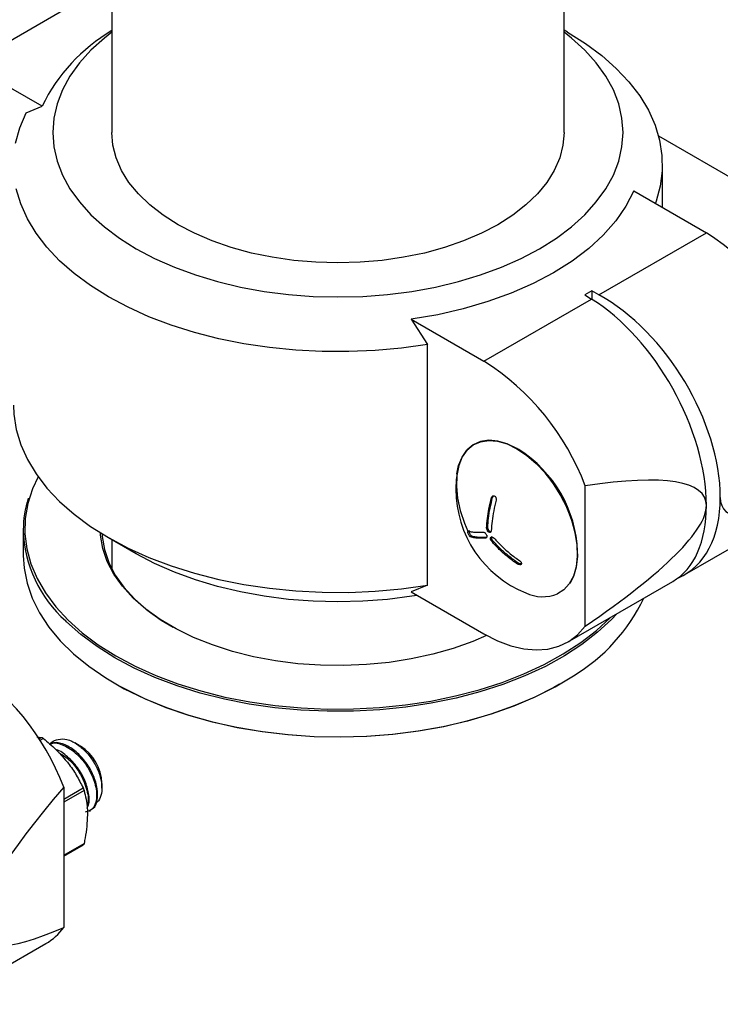
# Model space of a CAD drawing. Units: inches. Extents: x 237 to 459, y -15 to 143.
# Drawn here: x 434 to 439, y 112 to 119 of the extents above; entities that cross this region are included whole.
import ezdxf

# ---------------------------------------------------------------- set-up
doc = ezdxf.new("R2010")
doc.units = ezdxf.units.IN
doc.header["$LTSCALE"] = 0.125
doc.header["$MEASUREMENT"] = 0

# ---------------------------------------------------------------- blocks, each defined once
blk = doc.blocks.new('A$Ca34fe136')
at = {"color": 7, "linetype": 'Continuous'}
for p, q in [((15.4662, 63.2452), (15.4662, 60.4786)), ((18.3412, 60.4786), (18.3412, 63.1911)), ((14.5615, 60.9124), (15.2452, 61.3071)), ((18.3624, 61.1163), (18.3412, 61.1285)), ((15.0232, 60.6458), (14.5615, 60.9124)), ((14.9211, 60.6027), (15.0232, 60.6458)), ((18.9419, 60.4568), (21.4517, 59.008)), ((18.9662, 60.0023), (18.9662, 60.2745)), ((18.7843, 60.1074), (19.246, 59.8408)), ((18.5623, 59.4461), (19.246, 59.8408)), ((18.5168, 59.4709), (18.4726, 59.4454)), ((18.4726, 59.4454), (18.5156, 59.4191)), ((18.5168, 59.4709), (18.5168, 59.4184)), ((18.5623, 59.4461), (18.5168, 59.4709)), ((17.8318, 59.0244), (18.5156, 59.4191)), ((17.3701, 59.291), (17.4722, 59.13)), ((17.3701, 59.291), (17.8318, 59.0244)), ((17.4722, 57.599), (17.4722, 59.13)), ((18.0529, 58.462), (18.042, 58.4683)), ((18.476, 57.3384), (18.476, 58.2315)), ((17.8874, 58.1566), (17.8805, 58.1558)), ((19.1082, 57.6668), (19.7772, 58.0531)), ((14.9037, 57.9509), (14.9037, 57.7886)), ((17.856, 57.9657), (17.8488, 57.9622)), ((15.4451, 57.9017), (15.6219, 57.7996)), ((15.4662, 57.8895), (15.4662, 57.7035)), ((17.7551, 57.9101), (17.7464, 57.9059)), ((17.8885, 57.8819), (17.8817, 57.8773)), ((18.4276, 57.8003), (18.4276, 57.8129)), ((18.0491, 57.7399), (18.0446, 57.7332)), ((18.363, 57.2367), (19.0321, 57.6229)), ((17.4722, 57.599), (17.3701, 57.5558)), ((17.3701, 57.5558), (17.8318, 57.2893)), ((14.9893, 56.6334), (15.0186, 56.631)), ((15.0019, 56.6214), (15.0186, 56.631)), ((15.0319, 56.6234), (15.009, 56.6102)), ((15.2599, 56.5795), (15.2324, 56.5955)), ((15.2842, 56.5635), (15.2592, 56.5782)), ((15.2677, 56.5751), (15.2623, 56.5782)), ((15.1605, 56.3141), (15.1605, 55.421)), ((15.1605, 56.2389), (15.2838, 56.31)), ((15.4037, 56.3078), (15.4037, 56.3395)), ((15.2904, 56.2929), (15.1605, 56.218)), ((15.3247, 56.1623), (15.3315, 56.1662)), ((15.1605, 55.8821), (15.2904, 55.957)), ((15.1605, 55.8757), (15.2858, 55.9481)), ((14.3786, 54.9331), (15.0476, 55.3193))]:
    blk.add_line(p, q, dxfattribs=at)
at = {"color": 7, "linetype": 'Continuous', "flags": 128}
for points in [[(15.4662, 61.116), (15.419, 61.0788), (15.3341, 61.0018), (15.2611, 60.9208), (15.2006, 60.8365), (15.153, 60.7495), (15.1188, 60.6603), (15.0981, 60.5698), (15.0912, 60.4786), (15.0981, 60.3875), (15.1188, 60.297), (15.153, 60.2078), (15.2006, 60.1208), (15.2611, 60.0365), (15.3341, 59.9555), (15.419, 59.8785), (15.5153, 59.8061), (15.6221, 59.7388), (15.7387, 59.6771), (15.8641, 59.6215), (15.9975, 59.5725), (16.1378, 59.5303), (16.2838, 59.4954), (16.4346, 59.468), (16.589, 59.4482), (16.7458, 59.4363), (16.9037, 59.4323), (17.0617, 59.4363), (17.2185, 59.4482), (17.3729, 59.468), (17.5237, 59.4954), (17.6697, 59.5303), (17.81, 59.5725), (17.9434, 59.6215), (18.0688, 59.6771), (18.1854, 59.7388)], [(18.1854, 59.7388), (18.2922, 59.8061), (18.3885, 59.8785), (18.4734, 59.9555), (18.5464, 60.0365), (18.6069, 60.1208), (18.6545, 60.2078), (18.6887, 60.297), (18.7094, 60.3875), (18.7162, 60.4786), (18.7094, 60.5698), (18.6887, 60.6603), (18.6545, 60.7495), (18.6069, 60.8365), (18.5464, 60.9208), (18.4734, 61.0018), (18.3885, 61.0788), (18.3412, 61.116)], [(18.3624, 61.1163), (18.4766, 61.0447), (18.5804, 60.9679), (18.6731, 60.8864), (18.7538, 60.8008), (18.8222, 60.7117), (18.8777, 60.6196), (18.92, 60.5252), (18.9488, 60.4292), (18.9638, 60.3321), (18.9651, 60.2346), (18.9525, 60.1374), (18.9262, 60.0411), (18.9216, 60.0281)], [(17.4722, 59.13), (17.3081, 59.107), (17.1413, 59.0918), (16.9729, 59.0845), (16.804, 59.0853), (16.6359, 59.0939), (16.4695, 59.1106), (16.306, 59.135), (16.1465, 59.167), (15.9921, 59.2065), (15.8438, 59.2531), (15.7027, 59.3066), (15.5695, 59.3665), (15.4453, 59.4326), (15.3309, 59.5043), (15.2271, 59.5811), (15.1344, 59.6626), (15.0537, 59.7482), (14.9853, 59.8374), (14.9298, 59.9294), (14.8875, 60.0238), (14.8587, 60.1199)], [(14.855, 60.4116), (14.8813, 60.5079), (14.9211, 60.6027)], [(17.9202, 59.8919), (17.8157, 59.8372), (17.7024, 59.7887), (17.5814, 59.7468), (17.4539, 59.712), (17.321, 59.6845), (17.1842, 59.6647), (17.0446, 59.6528), (16.9037, 59.6488), (16.7628, 59.6528), (16.6233, 59.6647), (16.4865, 59.6845), (16.3536, 59.712), (16.2261, 59.7468), (16.1051, 59.7887), (15.9918, 59.8372), (15.8873, 59.8919), (15.7925, 59.9522), (15.7085, 60.0176), (15.636, 60.0875), (15.5757, 60.1611), (15.5281, 60.2378), (15.4939, 60.3168), (15.4732, 60.3973), (15.4662, 60.4786)], [(18.3412, 60.4786), (18.3343, 60.3973), (18.3136, 60.3168), (18.2794, 60.2378), (18.2318, 60.1611), (18.1715, 60.0875), (18.099, 60.0176), (18.015, 59.9522), (17.9202, 59.8919)], [(18.7843, 60.1074), (18.7345, 60.0105), (18.6698, 59.9166), (18.5907, 59.8264), (18.4978, 59.7408), (18.3918, 59.6603), (18.2738, 59.5857), (18.1445, 59.5175), (18.0051, 59.4564), (17.8567, 59.4027), (17.7006, 59.3571), (17.5379, 59.3197), (17.3701, 59.291)], [(14.8412, 58.7435), (14.8437, 58.6859), (14.8587, 58.5888), (14.8875, 58.4928), (14.9298, 58.3984), (14.9853, 58.3064), (15.0537, 58.2172), (15.1344, 58.1316), (15.2271, 58.0501), (15.3309, 57.9733), (15.4453, 57.9016), (15.5695, 57.8355), (15.7027, 57.7756), (15.8438, 57.7221), (15.9921, 57.6755), (16.1465, 57.636), (16.306, 57.6039), (16.4695, 57.5795), (16.6359, 57.5629), (16.804, 57.5542), (16.9729, 57.5535), (17.1413, 57.5608), (17.3081, 57.5759), (17.4722, 57.599)], [(18.0419, 58.4683), (17.98, 58.4983), (17.9198, 58.5159), (17.8627, 58.5208), (17.8102, 58.5128), (17.7638, 58.492), (17.7245, 58.4592), (17.6935, 58.415), (17.6715, 58.3607), (17.6591, 58.2977), (17.6566, 58.2275), (17.664, 58.152), (17.6813, 58.0732), (17.7079, 57.9931), (17.7296, 57.9421)], [(17.6603, 58.3082), (17.6713, 58.3598), (17.6932, 58.4141), (17.7242, 58.4582), (17.7634, 58.491), (17.8098, 58.5117), (17.8622, 58.5197), (17.9192, 58.5148), (17.9794, 58.4972), (18.0412, 58.4673)], [(18.0412, 58.4673), (18.103, 58.4259), (18.1631, 58.374), (18.2202, 58.313), (18.2725, 58.2445), (18.3189, 58.1703), (18.3581, 58.0922), (18.3891, 58.0123), (18.4111, 57.9327), (18.4235, 57.8555), (18.426, 57.7825), (18.4185, 57.7158), (18.4013, 57.657), (18.3747, 57.6076), (18.3395, 57.5691), (18.3003, 57.5439)], [(18.3793, 57.6125), (18.4025, 57.6569), (18.4198, 57.7158), (18.4273, 57.7826), (18.4248, 57.8556), (18.4123, 57.933), (18.3903, 58.0128), (18.3593, 58.0927), (18.32, 58.1709), (18.2736, 58.2453), (18.2211, 58.3138), (18.164, 58.3749), (18.1038, 58.4268), (18.0419, 58.4683)], [(14.9975, 58.2889), (14.9629, 58.2127), (14.9329, 58.118), (14.9168, 58.0223), (14.9146, 57.926), (14.9263, 57.8301), (14.952, 57.735), (14.9913, 57.6415), (15.044, 57.5502), (15.1098, 57.4618), (15.1881, 57.3769), (15.2785, 57.2961), (15.3803, 57.2199), (15.4928, 57.1489), (15.6152, 57.0836), (15.7466, 57.0244), (15.8861, 56.9718), (16.0328, 56.9261), (16.1856, 56.8876), (16.3434, 56.8567), (16.5051, 56.8335), (16.6697, 56.8182), (16.8359, 56.8109), (17.0025, 56.8116), (17.1685, 56.8204), (17.3326, 56.8372), (17.4937, 56.8619), (17.6507, 56.8942), (17.8024, 56.934), (17.9478, 56.981), (18.0859, 57.0349), (18.2157, 57.0952), (18.3363, 57.1616), (18.4469, 57.2336), (18.5466, 57.3107), (18.6348, 57.3924), (18.6375, 57.3951)], [(17.8493, 57.2794), (17.7612, 57.2415), (17.6372, 57.1971), (17.5064, 57.1598), (17.3699, 57.1299), (17.2292, 57.1078), (17.0853, 57.0936), (16.9398, 57.0876), (16.7939, 57.0896), (16.6491, 57.0998), (16.5066, 57.118), (16.3679, 57.1441), (16.2341, 57.1777), (16.1066, 57.2187), (15.9866, 57.2665), (15.8751, 57.3209), (15.7732, 57.3812), (15.6819, 57.4469), (15.602, 57.5173), (15.5342, 57.5919), (15.4792, 57.6699), (15.4375, 57.7507), (15.4095, 57.8333), (15.3955, 57.9172), (15.3945, 57.932)], [(15.4044, 57.9259), (15.4055, 57.9093), (15.4194, 57.826), (15.4472, 57.7439), (15.4886, 57.6637), (15.5433, 57.5862), (15.6106, 57.5121), (15.69, 57.4421), (15.7807, 57.3768), (15.8558, 57.3313)], [(14.9037, 57.7886), (14.9087, 57.7071), (14.9275, 57.611), (14.9602, 57.5162), (15.0065, 57.4233), (15.0661, 57.3329), (15.1386, 57.2457), (15.2235, 57.1624), (15.3201, 57.0834), (15.4279, 57.0094), (15.546, 56.9408), (15.6737, 56.8782), (15.8099, 56.822), (15.9539, 56.7725), (16.1045, 56.7302), (16.2607, 56.6953), (16.4214, 56.6681), (16.5855, 56.6487), (16.7519, 56.6373), (16.9193, 56.634), (17.0866, 56.6388), (17.2526, 56.6517), (17.4162, 56.6725), (17.5761, 56.7012), (17.7314, 56.7375), (17.8808, 56.7812), (18.0234, 56.8319), (18.1582, 56.8893), (18.2841, 56.9531), (18.4004, 57.0227)], [(17.4074, 57.5342), (17.3729, 57.5287), (17.2185, 57.5089), (17.0617, 57.497), (16.9037, 57.493), (16.7458, 57.497), (16.589, 57.5089), (16.4346, 57.5287), (16.2838, 57.5561), (16.1378, 57.5911), (15.9975, 57.6332), (15.8641, 57.6823), (15.7387, 57.7378), (15.6221, 57.7995), (15.6219, 57.7996)], [(18.6789, 57.419), (18.6435, 57.3814), (18.5549, 57.2993), (18.4546, 57.2218), (18.3435, 57.1495), (18.2223, 57.0827), (18.0918, 57.0221), (17.9531, 56.9679), (17.8069, 56.9207), (17.6544, 56.8807), (17.4967, 56.8482), (17.3347, 56.8234), (17.1698, 56.8065), (17.003, 56.7977), (16.8355, 56.797), (16.6685, 56.8043), (16.5031, 56.8197), (16.3406, 56.843), (16.182, 56.8741), (16.0284, 56.9127), (15.881, 56.9587), (15.7408, 57.0115), (15.6087, 57.071), (15.4857, 57.1367), (15.3727, 57.208), (15.2704, 57.2846), (15.1795, 57.3658), (15.1737, 57.3716)], [(17.8318, 57.2893), (17.9176, 57.2454), (18.0023, 57.2135), (18.0848, 57.1939), (18.1639, 57.1869), (18.2387, 57.1926), (18.3082, 57.2109), (18.3714, 57.2416), (18.4276, 57.2843), (18.476, 57.3384)], [(18.3129, 56.9692), (18.2772, 56.9491), (18.1519, 56.8857), (18.0178, 56.8285), (17.8759, 56.778), (17.7272, 56.7346), (17.5728, 56.6985), (17.4136, 56.6699), (17.2508, 56.6492), (17.0857, 56.6364), (16.9192, 56.6316), (16.7526, 56.6349), (16.5871, 56.6462), (16.4238, 56.6655), (16.2639, 56.6926), (16.1085, 56.7273), (15.9586, 56.7694), (15.8154, 56.8186), (15.6798, 56.8746), (15.5528, 56.9369), (15.5075, 56.9618)]]:
    blk.add_lwpolyline(points, dxfattribs=at)
at = {"color": 7, "linetype": 'Continuous'}
for centre, radius, start, end in [((16.0475, 60.1463), 1.1395, 120.66617, 154.00408), ((18.3767, 58.4764), 1.6178, 20.68631, 57.49489), ((16.9625, 57.66), 1.6178, 20.68631, 57.49489), ((17.622, 57.7805), 0.8063, 2.30152, 57.69848), ((18.3652, 58.2096), 0.7117, 172.03734, 180), ((18.3652, 58.2096), 0.7117, 180, 247.95728), ((15.5899, 57.9494), 0.6861, 162.76256, 179.88117), ((15.7102, 57.9741), 0.8068, 181.65286, 228.31645), ((18.2059, 57.7772), 0.2517, 244.61958, 292.02019), ((17.815, 58.002), 1.1409, 300.8714, 334.80224), ((13.647, 55.7427), 1.6178, 20.68631, 57.49489), ((15.1142, 56.3294), 0.2897, 2.00556, 57.98906), ((14.8621, 55.6387), 0.3694, 300.15039, 323.89995)]:
    blk.add_arc(centre, radius, start, end, dxfattribs=at)
for centre, major_axis, ratio, start_param, end_param in [((18.5623, 58.5785), (-0.5539, 0.9069), 0.593185, 3.912394, 5.48319), ((18.5156, 58.5516), (-0.5096, 0.9325), 0.561133, 3.940207, 5.511003), ((13.8472, 55.8565), (5.3898, 2.2958), 0.136476, 6.225117, 6.765787), ((18.5623, 58.5785), (-0.5539, 0.9069), 0.593185, 3.055249, 3.912394), ((23.2307, 61.2735), (3.8727, 3.1932), 0.134171, 3.031409, 3.572079), ((13.8472, 55.8565), (5.3898, 2.2958), 0.136476, 5.684447, 6.225117), ((18.5156, 58.5516), (-0.5096, 0.9325), 0.561133, 3.154728, 3.940207), ((18.5011, 58.5397), (3.8727, 3.1932), 0.134171, 2.490739, 3.031409), ((18.5011, 58.5397), (3.8727, 3.1932), 0.134171, 3.031409, 3.572079)]:
    blk.add_ellipse(centre, major_axis=major_axis, ratio=ratio, start_param=start_param, end_param=end_param, dxfattribs=at)
for points, knots in [([(17.8488, 57.9622), (17.8501, 57.9822), (17.8529, 58.0219), (17.8631, 58.0868), (17.8745, 58.1318), (17.8805, 58.1558)], [0, 0, 0, 0, 0.320947, 0.637271, 1, 1, 1, 1]), ([(17.856, 57.9657), (17.8574, 57.9854), (17.8601, 58.0258), (17.8704, 58.0899), (17.8817, 58.1342), (17.8874, 58.1566)], [0, 0, 0, 0, 0.3209416, 0.6580058, 1, 1, 1, 1]), ([(17.91, 58.139), (17.9043, 58.1165), (17.8928, 58.0715), (17.8825, 58.0066), (17.8796, 57.9655), (17.8782, 57.9455)], [0, 0, 0, 0, 0.340506, 0.678272, 1, 1, 1, 1]), ([(17.8805, 58.1558), (17.8815, 58.158), (17.8829, 58.1613), (17.8857, 58.1648), (17.8891, 58.1673), (17.8942, 58.1682), (17.8995, 58.1669), (17.9032, 58.1645), (17.9055, 58.1621), (17.9072, 58.1591), (17.9091, 58.1533), (17.9097, 58.1464), (17.9099, 58.1409), (17.91, 58.139)], [0, 0, 0, 0, 0.1233114, 0.1853816, 0.2438828, 0.3731789, 0.5049494, 0.5683108, 0.6257484, 0.6797635, 0.7392022, 0.9125297, 1, 1, 1, 1]), ([(17.8874, 58.1566), (17.8883, 58.1587), (17.8897, 58.162), (17.8924, 58.1655), (17.8953, 58.1677), (17.8979, 58.1679), (17.8995, 58.1681)], [0, 0, 0, 0, 0.358407, 0.535871, 0.709003, 1, 1, 1, 1]), ([(17.7464, 57.9059), (17.7454, 57.9065), (17.7439, 57.9075), (17.7417, 57.9099), (17.7392, 57.9134), (17.7359, 57.9192), (17.733, 57.9256), (17.7311, 57.9305), (17.7302, 57.9337), (17.7297, 57.9363), (17.7296, 57.9398), (17.7305, 57.9419), (17.7315, 57.9433), (17.7318, 57.9438)], [0, 0, 0, 0, 0.123309, 0.185374, 0.243877, 0.373175, 0.50494, 0.56841, 0.625609, 0.679866, 0.739468, 0.91286, 1, 1, 1, 1]), ([(17.7318, 57.9438), (17.7404, 57.9416), (17.7576, 57.9374), (17.7907, 57.935), (17.8169, 57.9359), (17.8297, 57.9364)], [0, 0, 0, 0, 0.341638, 0.678807, 1, 1, 1, 1]), ([(17.7551, 57.9101), (17.7541, 57.9108), (17.7527, 57.9118), (17.7505, 57.9141), (17.748, 57.9175), (17.7447, 57.9233), (17.7418, 57.9296), (17.74, 57.9344), (17.7391, 57.9376), (17.7387, 57.9402), (17.7385, 57.9446), (17.7397, 57.9462), (17.7407, 57.9475)], [0, 0, 0, 0, 0.123351, 0.184428, 0.244014, 0.373356, 0.505166, 0.568651, 0.625877, 0.680147, 0.739775, 1, 1, 1, 1]), ([(17.8297, 57.9364), (17.8313, 57.9361), (17.8338, 57.9356), (17.8373, 57.9338), (17.8409, 57.9309), (17.845, 57.9256), (17.8484, 57.9194), (17.8502, 57.9145), (17.8509, 57.9112), (17.8508, 57.9082), (17.8495, 57.9029), (17.8467, 57.9005), (17.8445, 57.8985)], [0, 0, 0, 0, 0.1233645, 0.1886547, 0.243947, 0.3732985, 0.5051379, 0.5675093, 0.625869, 0.6783817, 0.7397732, 1, 1, 1, 1]), ([(17.8782, 57.9455), (17.8778, 57.9435), (17.8772, 57.9404), (17.8755, 57.9372), (17.873, 57.935), (17.8686, 57.9344), (17.8638, 57.9358), (17.86, 57.9381), (17.8574, 57.9404), (17.8553, 57.9433), (17.8524, 57.9488), (17.8505, 57.9553), (17.8492, 57.9605), (17.8488, 57.9622)], [0, 0, 0, 0, 0.123315, 0.188588, 0.243851, 0.373158, 0.50494, 0.566953, 0.625123, 0.677933, 0.738699, 0.913646, 1, 1, 1, 1]), ([(17.8762, 57.9388), (17.876, 57.9387), (17.8741, 57.9383), (17.8708, 57.9397), (17.8671, 57.9419), (17.8646, 57.9442), (17.8625, 57.9471), (17.8587, 57.9541), (17.8572, 57.9605), (17.856, 57.9657)], [0, 0, 0, 0, 0.024841, 0.229982, 0.326737, 0.417383, 0.499904, 0.593863, 1, 1, 1, 1]), ([(17.8445, 57.8985), (17.8316, 57.898), (17.8062, 57.8971), (17.7729, 57.8994), (17.7557, 57.9036), (17.7464, 57.9059)], [0, 0, 0, 0, 0.321768, 0.636281, 1, 1, 1, 1]), ([(17.8518, 57.9028), (17.8391, 57.9024), (17.8132, 57.9014), (17.7806, 57.9038), (17.7637, 57.908), (17.7551, 57.9101)], [0, 0, 0, 0, 0.321763, 0.657745, 1, 1, 1, 1]), ([(17.8817, 57.8773), (17.8801, 57.8794), (17.8777, 57.8827), (17.8754, 57.8873), (17.8738, 57.892), (17.8736, 57.8977), (17.875, 57.9023), (17.877, 57.9048), (17.879, 57.9059), (17.8814, 57.906), (17.8871, 57.9045), (17.8923, 57.901), (17.8965, 57.8981)], [0, 0, 0, 0, 0.1233686, 0.1886422, 0.2439427, 0.3732877, 0.5051248, 0.5674942, 0.625851, 0.6783, 0.7397613, 1, 1, 1, 1]), ([(17.8885, 57.8819), (17.8869, 57.884), (17.8847, 57.8872), (17.8823, 57.8917), (17.8807, 57.8964), (17.8805, 57.9021), (17.8819, 57.9065), (17.8835, 57.9088), (17.8844, 57.9092), (17.8846, 57.9093)], [0, 0, 0, 0, 0.2110502, 0.3134331, 0.4174481, 0.6387224, 0.8642599, 0.9709571, 1, 1, 1, 1]), ([(18.0446, 57.7332), (18.0232, 57.7488), (17.983, 57.7779), (17.9287, 57.8266), (17.8974, 57.8603), (17.8817, 57.8773)], [0, 0, 0, 0, 0.362287, 0.6796201, 1, 1, 1, 1]), ([(18.0491, 57.7399), (18.0291, 57.7544), (17.9903, 57.7825), (17.9365, 57.8303), (17.9046, 57.8646), (17.8885, 57.8819)], [0, 0, 0, 0, 0.341803, 0.666665, 1, 1, 1, 1]), ([(17.8965, 57.8981), (17.9123, 57.8811), (17.9446, 57.8463), (17.9991, 57.7977), (18.0392, 57.7687), (18.0594, 57.7541)], [0, 0, 0, 0, 0.3216825, 0.6583038, 1, 1, 1, 1]), ([(18.0594, 57.7541), (18.0614, 57.7524), (18.0644, 57.7498), (18.0676, 57.7461), (18.0699, 57.742), (18.0708, 57.7369), (18.0697, 57.7326), (18.0675, 57.73), (18.0654, 57.7288), (18.0626, 57.7284), (18.0559, 57.7288), (18.0496, 57.7313), (18.0446, 57.7332)], [0, 0, 0, 0, 0.123352, 0.185426, 0.243966, 0.373325, 0.505133, 0.568609, 0.625815, 0.680089, 0.739718, 1, 1, 1, 1]), ([(18.0682, 57.7354), (18.0678, 57.7354), (18.0665, 57.7351), (18.0601, 57.7357), (18.054, 57.738), (18.0491, 57.7399)], [0, 0, 0, 0, 0.078182, 0.25002, 1, 1, 1, 1]), ([(15.0186, 56.631), (15.0195, 56.6308), (15.0213, 56.6304), (15.0253, 56.6282), (15.0289, 56.6257), (15.0311, 56.624), (15.0319, 56.6234)], [0, 0, 0, 0, 0.289045, 0.578659, 0.858365, 1, 1, 1, 1]), ([(15.0319, 56.6234), (15.0584, 56.6014), (15.1119, 56.557), (15.1567, 56.5052), (15.1793, 56.4791)], [0, 0, 0, 0, 0.495747, 1, 1, 1, 1]), ([(15.1017, 56.6109), (15.118, 56.6162), (15.1507, 56.6269), (15.2117, 56.6099), (15.2726, 56.5707), (15.3281, 56.5121), (15.3715, 56.442), (15.3986, 56.3687), (15.4071, 56.3002), (15.3949, 56.2475), (15.3788, 56.2179), (15.3649, 56.2138), (15.3648, 56.2137)], [0, 0, 0, 0, 0.1151164, 0.229861, 0.3435371, 0.4556763, 0.5671216, 0.6766453, 0.7858636, 0.8927725, 0.9993889, 1, 1, 1, 1]), ([(15.0737, 56.5868), (15.0766, 56.5885), (15.0994, 56.6023), (15.1626, 56.5842), (15.2458, 56.5306), (15.3184, 56.4408), (15.3643, 56.3377), (15.375, 56.2426), (15.3521, 56.1728), (15.315, 56.161), (15.2975, 56.1554)], [0, 0, 0, 0, 0.021083, 0.163771, 0.305717, 0.447455, 0.589861, 0.732283, 0.874024, 1, 1, 1, 1]), ([(15.0758, 56.5881), (15.076, 56.5887), (15.081, 56.6007), (15.0916, 56.6059), (15.1017, 56.6109)], [0, 0, 0, 0, 0.050333, 1, 1, 1, 1]), ([(15.3294, 56.17), (15.3361, 56.1727), (15.3588, 56.1818), (15.377, 56.2293), (15.3781, 56.3027), (15.3526, 56.389), (15.3048, 56.4726), (15.2407, 56.5428), (15.1699, 56.5869), (15.1109, 56.6031), (15.0842, 56.5917), (15.0758, 56.5881)], [0, 0, 0, 0, 0.053703, 0.180111, 0.307364, 0.43348, 0.560623, 0.687175, 0.813503, 0.940805, 1, 1, 1, 1]), ([(15.2623, 56.578), (15.2646, 56.5767), (15.272, 56.5726), (15.2793, 56.5672), (15.2842, 56.5635)], [0, 0, 0, 0, 0.323386, 1, 1, 1, 1]), ([(15.3101, 56.1816), (15.3134, 56.1875), (15.3259, 56.2099), (15.3225, 56.2727), (15.2985, 56.357), (15.2502, 56.442), (15.1868, 56.5088), (15.1368, 56.5472), (15.1132, 56.5519), (15.1121, 56.5521)], [0, 0, 0, 0, 0.066227, 0.25192, 0.435952, 0.621484, 0.806154, 0.990496, 1, 1, 1, 1]), ([(15.13, 56.533), (15.1503, 56.5212), (15.1984, 56.4933), (15.2643, 56.4083), (15.3083, 56.3082), (15.3224, 56.229), (15.3104, 56.2014), (15.3077, 56.1952)], [0, 0, 0, 0, 0.180447, 0.428456, 0.677635, 0.926841, 1, 1, 1, 1]), ([(15.1793, 56.4791), (15.1824, 56.4752), (15.2049, 56.4469), (15.2428, 56.3912), (15.27, 56.3372), (15.2838, 56.31)], [0, 0, 0, 0, 0.073869, 0.533051, 1, 1, 1, 1]), ([(15.2838, 56.31), (15.2845, 56.3083), (15.2861, 56.305), (15.2882, 56.2996), (15.2896, 56.2956), (15.2902, 56.2936), (15.2904, 56.2929)], [0, 0, 0, 0, 0.289045, 0.578659, 0.858365, 1, 1, 1, 1]), ([(15.2904, 56.2929), (15.299, 56.2566), (15.3105, 56.2079), (15.3116, 56.1518), (15.3119, 56.1374)], [0, 0, 0, 0, 0.744191, 1, 1, 1, 1]), ([(15.3119, 56.1374), (15.309, 56.0893), (15.3055, 56.0305), (15.2927, 55.9684), (15.2904, 55.957)], [0, 0, 0, 0, 0.81703, 1, 1, 1, 1]), ([(15.2904, 55.957), (15.29, 55.9554), (15.2891, 55.9522), (15.2874, 55.9491), (15.2862, 55.9485), (15.2857, 55.9482)], [0, 0, 0, 0, 0.386395, 0.77355, 1, 1, 1, 1])]:
    blk.add_open_spline(points, degree=3, knots=knots, dxfattribs=at)

msp = doc.modelspace()

# ---------------------------------------------------------------- block references
msp.add_blockref('A$Ca34fe136', (419.5377, 57.4116))

doc.saveas('drawing.dxf')
